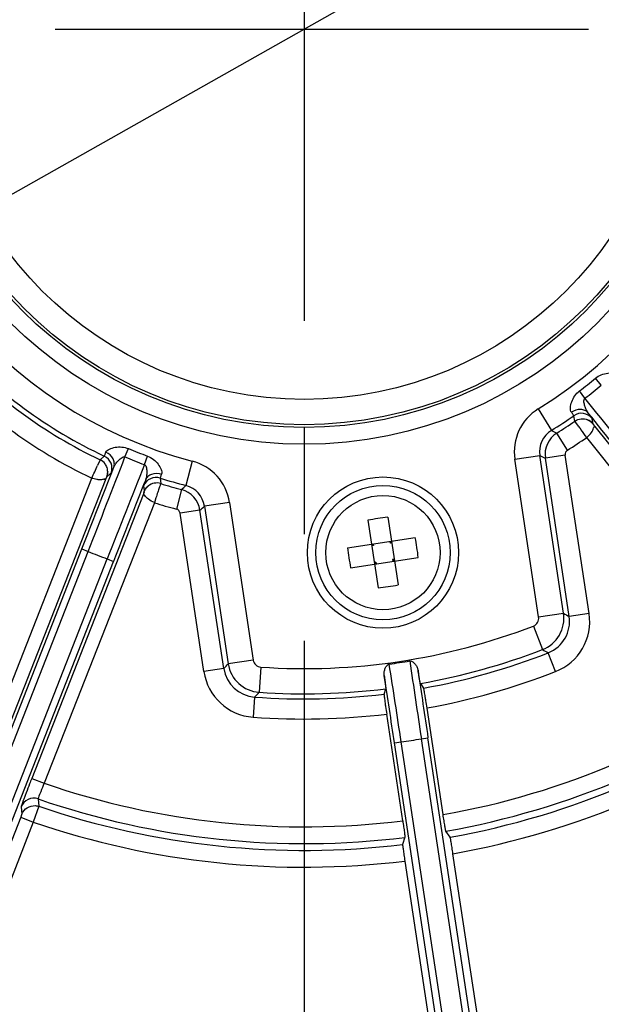
# Model space of a CAD drawing. Units: millimetres. Extents: x 525 to 3228, y 2257 to 4168.
# Drawn here: x 1149 to 1184, y 3264 to 3323 of the extents above; entities that cross this region are included whole.
import ezdxf

# ---------------------------------------------------------------- set-up
doc = ezdxf.new("R2010")
doc.units = ezdxf.units.MM
doc.linetypes.add('CENTER', pattern=[50.8, 31.75, -6.35, 6.35, -6.35])
doc.layers.get('0').update_dxf_attribs({"lineweight": 30})
doc.layers.add('3_ALL_AXES', color=7, linetype='Continuous')
for name, color, linetype, lineweight in [('中心线层', 7, 'CENTER', 25), ('总内框线', 7, 'Continuous', 50), ('标注层', 7, 'Continuous', 25)]:
    doc.layers.add(name, color=color, linetype=linetype, lineweight=lineweight)
doc.styles.get("Standard").update_dxf_attribs({"font": 'gbenor.shx', "bigfont": 'gbcbig.shx'})
doc.dimstyles.get("Standard").update_dxf_attribs({"dimscale": 6, "dimtxt": 2.5, "dimasz": 2, "dimexe": 1.5, "dimexo": 0.5, "dimtad": 1, "dimdsep": 46, "dimtxsty": 'Standard', "dimcen": 0.09, "dimadec": 0, "dimazin": 0, "dimtp": 0.01, "dimtm": 0.01, "dimtfac": 1, "dimtofl": 0, "dimtmove": 0, "dimatfit": 3, "dimfxl": 1, "dimtolj": 1, "dimlwd": 25, "dimlwe": 25, "dimarcsym": 0})
doc.dimstyles.new('水平', dxfattribs={"dimscale": 6, "dimtxt": 2.5, "dimasz": 2, "dimexe": 1.25, "dimexo": 0.001, "dimtad": 1, "dimtoh": 1, "dimtxsty": 'Standard', "dimcen": 2.5, "dimadec": 0, "dimazin": 0, "dimtfac": 1, "dimtmove": 0, "dimatfit": 3, "dimfxl": 1, "dimtfillclr": 3, "dimlwd": 25, "dimlwe": 25, "dimarcsym": 0})

# ---------------------------------------------------------------- blocks, each defined once
blk = doc.blocks.new('*D7')
at = {"layer": 'Defpoints', "color": 0, "transparency": 16777216}
for p in [(1308.338, 3557.212), (1308.338, 3326.5), (849.005, 3322.134)]:
    blk.add_point(p, dxfattribs=at)
at = {"layer": '标注层', "color": 0, "lineweight": 25, "transparency": 16777216}
for p, q in [((849.005, 3325.134), (849.005, 3566.212)), ((1308.338, 3329.5), (1308.338, 3566.212)), ((861.005, 3557.212), (1296.338, 3557.212))]:
    blk.add_line(p, q, dxfattribs=at)
at = {"layer": '标注层', "color": 0, "transparency": 16777216}
for points in [[(861.005, 3559.212), (861.005, 3555.212), (849.005, 3557.212)], [(1296.338, 3559.212), (1296.338, 3555.212), (1308.338, 3557.212)]]:
    blk.add_solid(points, dxfattribs=at)
at = {"layer": '标注层', "color": 0, "transparency": 16777216, "insert": (1078.671, 3568.462), "char_height": 15, "attachment_point": 5}
blk.add_mtext('\\A1;459', dxfattribs=at)
blk = doc.blocks.new('*D10')
at = {"layer": 'Defpoints', "color": 0, "transparency": 16777216}
for p in [(1165.905, 3464.632), (1280.905, 3193.938), (1419.919, 3193.938)]:
    blk.add_point(p, dxfattribs=at)
at = {"layer": '标注层', "color": 0, "lineweight": 25, "transparency": 16777216}
for p, q in [((1168.905, 3464.632), (1428.919, 3464.632)), ((1419.919, 3452.632), (1419.919, 3205.938)), ((1283.905, 3193.938), (1428.919, 3193.938))]:
    blk.add_line(p, q, dxfattribs=at)
at = {"layer": '标注层', "color": 0, "transparency": 16777216}
for points in [[(1417.919, 3452.632), (1421.919, 3452.632), (1419.919, 3464.632)], [(1417.919, 3205.938), (1421.919, 3205.938), (1419.919, 3193.938)]]:
    blk.add_solid(points, dxfattribs=at)
at = {"layer": '标注层', "color": 0, "transparency": 16777216, "insert": (1408.669, 3329.285), "char_height": 15, "attachment_point": 5, "rotation": 90}
blk.add_mtext('\\A1;270', dxfattribs=at)
blk = doc.blocks.new('*D17')
at = {"layer": 'Defpoints', "color": 0, "transparency": 16777216}
for p in [(1226.838, 3356.587), (1104.972, 3287.676)]:
    blk.add_point(p, dxfattribs=at)
at = {"layer": '标注层', "color": 0, "lineweight": 25, "transparency": 16777216}
for p, q in [((1237.283, 3362.494), (1247.729, 3368.401)), ((1226.838, 3356.587), (1104.972, 3287.676)), ((997.661, 3226.994), (1094.527, 3281.769)), ((961.401, 3226.994), (997.661, 3226.994))]:
    blk.add_line(p, q, dxfattribs=at)
at = {"layer": '标注层', "color": 0, "transparency": 16777216}
for points in [[(1236.299, 3364.235), (1238.268, 3360.753), (1226.838, 3356.587)], [(1093.542, 3283.51), (1095.511, 3280.028), (1104.972, 3287.676)]]:
    blk.add_solid(points, dxfattribs=at)
at = {"layer": '标注层', "color": 0, "transparency": 16777216, "insert": (977.656, 3238.244), "char_height": 15, "attachment_point": 5}
blk.add_mtext('∅140', dxfattribs=at)

msp = doc.modelspace()

# ---------------------------------------------------------------- linework, layer by layer
at = {"color": 0, "linetype": 'Continuous', "lineweight": -3}
for p, q in [((1183.595, 3300.946), (1183.249, 3301.36)), ((1182.623, 3300.171), (1182.296, 3300.6)), ((1179.843, 3299.532), (1180.629, 3298.257)), ((1182.026, 3298.807), (1181.959, 3299.129)), ((1182.245, 3298.509), (1182.026, 3298.807)), ((1183.048, 3298.941), (1183.042, 3298.972)), ((1183.108, 3298.641), (1183.048, 3298.941)), ((1183.128, 3298.613), (1183.108, 3298.641)), ((1183.23, 3298.482), (1183.124, 3298.616)), ((1183.156, 3298.445), (1183.14, 3298.411)), ((1183.179, 3298.442), (1183.14, 3298.411)), ((1183.23, 3298.482), (1183.179, 3298.442)), ((1194.535, 3284.306), (1183.23, 3298.482)), ((1181.587, 3297.083), (1180.951, 3298.099)), ((1193.91, 3283.808), (1182.725, 3297.832)), ((1155.245, 3296.673), (1155.454, 3297.171)), ((1153.766, 3296.508), (1153.618, 3296.173)), ((1153.766, 3296.508), (1154.011, 3296.727)), ((1156.403, 3296.219), (1156.588, 3296.725)), ((1159.248, 3296.428), (1158.872, 3294.977)), ((1178.452, 3296.534), (1179.934, 3296.757)), ((1179.866, 3287.152), (1178.452, 3296.534)), ((1181.348, 3287.376), (1179.934, 3296.757)), ((1181.45, 3296.784), (1180.264, 3296.605)), ((1181.685, 3287.181), (1180.264, 3296.605)), ((1182.87, 3287.36), (1181.45, 3296.784)), ((1146.717, 3278.717), (1153.271, 3295.415)), ((1147.462, 3278.425), (1154.086, 3295.303)), ((1154.024, 3295.328), (1153.98, 3295.345)), ((1154.086, 3295.303), (1154.024, 3295.328)), ((1154.086, 3295.303), (1154.145, 3295.451)), ((1154.144, 3295.452), (1154.136, 3295.436)), ((1154.159, 3295.492), (1154.144, 3295.452)), ((1154.145, 3295.451), (1154.162, 3295.488)), ((1154.162, 3295.488), (1154.374, 3295.674)), ((1154.374, 3295.674), (1154.392, 3295.69)), ((1154.392, 3295.69), (1154.417, 3295.711)), ((1157.344, 3295.419), (1157.375, 3295.091)), ((1156.356, 3294.95), (1156.385, 3294.67)), ((1156.39, 3294.614), (1156.377, 3294.574)), ((1156.385, 3294.67), (1156.39, 3294.614)), ((1158.611, 3294.732), (1158.303, 3293.573)), ((1156.32, 3294.426), (1149.696, 3277.548)), ((1156.38, 3294.578), (1156.32, 3294.426)), ((1156.32, 3294.426), (1156.427, 3294.385)), ((1156.373, 3294.556), (1156.38, 3294.578)), ((1157.089, 3294.243), (1156.994, 3293.954)), ((1156.994, 3293.954), (1150.441, 3277.256)), ((1159.708, 3293.507), (1158.522, 3293.328)), ((1161.128, 3284.083), (1159.708, 3293.507)), ((1161.461, 3293.973), (1159.978, 3293.749)), ((1159.978, 3293.749), (1161.392, 3284.368)), ((1161.461, 3293.973), (1162.875, 3284.591)), ((1159.943, 3283.904), (1158.522, 3293.328)), ((1169.703, 3292.907), (1170.31, 3288.88)), ((1170.89, 3293.086), (1171.496, 3289.059)), ((1168.497, 3291.273), (1172.524, 3291.88)), ((1138.145, 3254.157), (1152.683, 3291.198)), ((1152.683, 3291.198), (1153.055, 3291.052)), ((1170.031, 3291.403), (1169.917, 3291.487)), ((1170.031, 3291.403), (1169.932, 3291.388)), ((1170.016, 3291.502), (1170.031, 3291.403)), ((1171.005, 3291.651), (1171.02, 3291.552)), ((1171.02, 3291.552), (1171.104, 3291.666)), ((1171.119, 3291.567), (1171.02, 3291.552)), ((1138.072, 3252.875), (1153.055, 3291.052)), ((1139.202, 3252.432), (1154.185, 3290.609)), ((1154.185, 3290.609), (1154.557, 3290.463)), ((1168.676, 3290.086), (1172.702, 3290.693)), ((1171.268, 3290.578), (1171.169, 3290.563)), ((1171.169, 3290.563), (1171.282, 3290.479)), ((1171.169, 3290.563), (1171.184, 3290.465)), ((1140.02, 3253.421), (1154.557, 3290.463)), ((1170.18, 3290.414), (1170.081, 3290.4)), ((1170.18, 3290.414), (1170.096, 3290.301)), ((1170.18, 3290.414), (1170.195, 3290.316)), ((1179.866, 3287.152), (1181.348, 3287.376)), ((1182.87, 3287.36), (1181.685, 3287.181)), ((1179.551, 3286.611), (1180.088, 3285.212)), ((1180.874, 3283.905), (1180.437, 3285.022)), ((1161.128, 3284.083), (1159.943, 3283.904)), ((1162.875, 3284.591), (1161.392, 3284.368)), ((1163.335, 3284.167), (1163.234, 3282.671)), ((1172.828, 3283.192), (1173.022, 3282.919)), ((1162.957, 3282.387), (1162.868, 3281.191)), ((1170.662, 3282.563), (1170.767, 3282.881)), ((1174.177, 3275.392), (1173.221, 3281.736)), ((1171.777, 3275.03), (1170.821, 3281.374)), ((1172.884, 3279.901), (1173.279, 3279.961)), ((1176.18, 3260.719), (1173.279, 3279.961)), ((1171.288, 3279.661), (1171.684, 3279.72)), ((1174.188, 3260.419), (1171.288, 3279.661)), ((1174.761, 3259.301), (1171.684, 3279.72)), ((1175.962, 3259.482), (1172.884, 3279.901)), ((1149.696, 3277.548), (1150.441, 3277.256)), ((1149.067, 3275.862), (1149.11, 3275.42)), ((1150.113, 3275.885), (1149.785, 3274.941)), ((1150.073, 3276.325), (1150.113, 3275.885)), ((1149.096, 3275.377), (1149.04, 3275.233)), ((1149.11, 3275.42), (1149.096, 3275.377)), ((1149.04, 3275.233), (1141.086, 3254.965)), ((1149.785, 3274.941), (1141.83, 3254.673)), ((1149.04, 3275.233), (1149.785, 3274.941)), ((1174.602, 3274.043), (1174.343, 3274.407)), ((1171.909, 3274.04), (1171.769, 3273.616)), ((1176.259, 3263.166), (1174.768, 3273.058)), ((1171.901, 3272.626), (1173.392, 3262.734))]:
    msp.add_line(p, q, dxfattribs=at)
for centre, radius in [((1165.905, 3322.132), 24.704), ((1165.905, 3322.132), 23.704), ((1165.905, 3322.131), 23.535), ((1165.905, 3322.131), 22.035), ((1170.6, 3290.983), 4), ((1170.6, 3290.983), 3.4)]:
    msp.add_circle(centre, radius, dxfattribs=at)
for centre, radius, start, end in [((1165.905, 3322.132), 142.5, 295.68432, 175.56018), ((1165.905, 3322.132), 141.5, 295.77791, 175.56018), ((1165.905, 3322.132), 26.551, 301.66346, 15.4794), ((1165.905, 3322.132), 26.551, 181.66346, 255.4794), ((1165.905, 3322.132), 28.354, 222.49181, 244.65104), ((1165.905, 3322.132), 28.051, 222.23105, 244.91178), ((1165.905, 3322.132), 29.553, 222.4518, 244.69106), ((1165.905, 3322.132), 27.061, 307.28081, 309.86205), ((1165.905, 3322.132), 27.6, 307.28081, 309.86205), ((360.717, 2637.574), 1055.729, 38.547383, 38.874764), ((1181.416, 3296.981), 2.998, 121.65902, 188.57587), ((1165.905, 3322.132), 28.051, 301.66346, 304.91178), ((1165.905, 3322.132), 28.354, 302.04902, 304.65104), ((1182.416, 3298.473), 0.8, 38.60709, 124.90401), ((418.857, 2683.395), 981.305, 38.570392, 38.875227), ((1181.414, 3296.982), 1.497, 121.60372, 188.63117), ((1223.458, 3385.403), 97.102, 243.82779, 244.03893), ((1127.839, 3259.513), 66.938, 35.42468, 35.63134), ((1022.451, 3184.741), 196.157, 35.2073, 35.37907), ((1182.337, 3298.003), 0.996, 37.93071, 40.23741), ((1181.748, 3296.828), 1.501, 122.08936, 188.53109), ((1165.905, 3322.132), 29.553, 302.04902, 304.69106), ((1165.905, 3322.132), 27.061, 247.28081, 249.86205), ((1181.746, 3296.829), 0.3, 122.04565, 188.5748), ((173.662, 3675.91), 1052.296, 338.547378, 338.875827), ((1153.672, 3296.003), 0.8, 338.60719, 64.90397), ((1165.905, 3322.132), 27.6, 247.28081, 249.86205), ((1158.496, 3293.526), 2.998, 8.56705, 75.48378), ((1225.189, 3394.632), 107.831, 245.18506, 245.37809), ((242.018, 3648.627), 978.298, 338.570389, 338.876161), ((970.154, 3379.789), 201.62, 335.2613, 335.49823), ((1153.423, 3295.794), 0.793, 28.25772, 36.15013), ((2136.209, 2905.669), 1054.774, 158.267807, 158.595486), ((1153.417, 3295.78), 0.801, 1.07619, 8.56808), ((1153.443, 3295.79), 0.773, 359.99274, 8.15537), ((2067.213, 2932.291), 980.422, 158.267375, 158.572484), ((1157.1, 3294.657), 0.8, 72.23886, 158.5358), ((1165.905, 3322.132), 28.051, 252.23105, 255.4794), ((1157.123, 3294.345), 0.773, 128.99509, 137.13328), ((1157.135, 3294.321), 0.801, 128.58019, 135.96364), ((1165.905, 3322.132), 28.354, 252.49181, 255.09383), ((1092.278, 3365.576), 97.051, 313.11641, 313.3276), ((1158.224, 3293.282), 1.501, 8.61081, 75.05453), ((1158.498, 3293.528), 1.497, 8.51172, 75.5391), ((1165.905, 3322.132), 29.553, 252.4518, 255.09383), ((1158.226, 3293.284), 0.3, 8.56743, 75.09783), ((1087.904, 3373.88), 107.776, 311.77691, 311.96999), ((1172.783, 3276.5), 16.694, 96.51166, 100.6312), ((1156.135, 3288.803), 16.674, 8.57007, 10.6322), ((1185.08, 3293.166), 16.691, 186.51165, 188.57174), ((1156.119, 3288.8), 16.691, 6.5117, 8.57174), ((1165.905, 3322.132), 33.631, 247.53739, 249.60547), ((1185.063, 3293.163), 16.674, 188.57006, 190.63227), ((1168.417, 3305.463), 16.69, 276.51127, 280.63159), ((1179.372, 3287.078), 0.5, 291.01164, 8.57508), ((1179.369, 3287.079), 2.001, 291.07374, 8.53069), ((1179.71, 3286.882), 1.997, 291.33657, 8.61353), ((1179.708, 3286.883), 3.198, 291.38632, 8.57101), ((1241.911, 3391.501), 120.457, 239.81597, 240.00096), ((1165.905, 3322.132), 38.051, 266.12756, 291.0153), ((1165.905, 3322.132), 39.551, 280.0809, 291.01593), ((1165.905, 3322.132), 39.854, 280.28766, 291.38464), ((1243.761, 3401.297), 132.4, 241.25541, 241.42703), ((1072.894, 3365.972), 120.379, 317.13597, 317.32098), ((1163.103, 3284.378), 1.997, 188.52286, 265.80814), ((1163.371, 3284.667), 2.001, 188.61266, 266.06915), ((1163.369, 3284.665), 0.5, 188.56778, 266.13121), ((1165.905, 3322.132), 38.12, 277.63869, 279.50413), ((489.361, 3177.233), 689.977, 8.542177, 8.931134), ((1854.409, 3382.98), 689.276, 188.211337, 188.60069), ((1163.104, 3284.38), 3.198, 188.56522, 265.7646), ((540.606, 3184.621), 637.803, 8.569644, 8.934104), ((1803.328, 3374.946), 637.168, 188.208405, 188.573227), ((1165.905, 3322.132), 41.053, 280.26574, 291.38474), ((1165.905, 3322.132), 47.466, 280.03678, 306.15656), ((1165.905, 3322.132), 48.466, 280.02647, 306.2095), ((1068.189, 3374.783), 132.355, 315.72594, 315.89757), ((1165.905, 3322.132), 39.854, 265.75819, 276.8552), ((1165.905, 3322.132), 39.551, 266.12692, 277.06195), ((1165.905, 3322.133), 48.87, 280.2513, 305.99555), ((1165.905, 3322.133), 49.869, 280.23699, 306.00201), ((1165.905, 3322.132), 41.053, 265.75811, 276.87712), ((1165.905, 3322.132), 42.803, 277.75898, 279.38387), ((1250.845, 3237.87), 108.653, 158.58121, 158.76692), ((1165.905, 3322.132), 47.466, 250.98629, 277.10608), ((1149.812, 3275.569), 0.8, 70.94233, 158.53523), ((1165.905, 3322.132), 48.466, 250.93336, 277.11638), ((1165.905, 3322.133), 48.87, 251.14731, 276.89156), ((1165.905, 3322.133), 49.869, 251.14085, 276.90587)]:
    msp.add_arc(centre, radius, start, end, dxfattribs=at)
for points, knots in [([(1183.249, 3301.36), (1183.352, 3301.447), (1183.587, 3301.583), (1183.965, 3301.678), (1184.273, 3301.685), (1184.482, 3301.635), (1184.565, 3301.584), (1184.591, 3301.551)], [0, 0, 0, 0, 0.279969, 0.553865, 0.806034, 0.913204, 1, 1, 1, 1]), ([(1181.811, 3299.334), (1181.785, 3299.367), (1181.754, 3299.459), (1181.751, 3299.674), (1181.827, 3299.974), (1182.004, 3300.321), (1182.189, 3300.519), (1182.296, 3300.6)], [0, 0, 0, 0, 0.086869, 0.194161, 0.446488, 0.720354, 1, 1, 1, 1]), ([(1182.817, 3299.288), (1182.771, 3299.347), (1182.697, 3299.484), (1182.612, 3299.709), (1182.554, 3299.927), (1182.559, 3300.126), (1182.623, 3300.171)], [0, 0, 0, 0, 0.239054, 0.49384, 0.752111, 1, 1, 1, 1]), ([(1182.817, 3299.288), (1182.764, 3299.352), (1182.621, 3299.461), (1182.259, 3299.545), (1181.967, 3299.446), (1181.811, 3299.334)], [0, 0, 0, 0, 0.230249, 0.474075, 1, 1, 1, 1]), ([(1181.959, 3299.129), (1181.958, 3299.137), (1181.942, 3299.157), (1181.917, 3299.198), (1181.869, 3299.259), (1181.832, 3299.307), (1181.811, 3299.334)], [0, 0, 0, 0, 0.086567, 0.284429, 0.590825, 1, 1, 1, 1]), ([(1182.026, 3298.807), (1182.135, 3298.882), (1182.39, 3298.975), (1182.657, 3298.934), (1182.775, 3298.886)], [0, 0, 0, 0, 0.509637, 1, 1, 1, 1]), ([(1182.775, 3298.886), (1182.807, 3298.874), (1182.929, 3298.815), (1183.033, 3298.724), (1183.098, 3298.647)], [0, 0, 0, 0, 0.255749, 1, 1, 1, 1]), ([(1183.042, 3298.972), (1183.039, 3298.983), (1183.016, 3299.013), (1182.975, 3299.077), (1182.904, 3299.171), (1182.849, 3299.245), (1182.817, 3299.288)], [0, 0, 0, 0, 0.086109, 0.284126, 0.590705, 1, 1, 1, 1]), ([(1182.725, 3297.833), (1182.83, 3297.918), (1182.999, 3298.091), (1183.118, 3298.308), (1183.14, 3298.411)], [0, 0, 0, 0, 0.562776, 1, 1, 1, 1]), ([(1183.123, 3298.616), (1183.143, 3298.59), (1183.181, 3298.536), (1183.166, 3298.472), (1183.156, 3298.445)], [0, 0, 0, 0, 0.528455, 1, 1, 1, 1]), ([(1154.011, 3296.727), (1154.017, 3296.731), (1154.027, 3296.755), (1154.05, 3296.798), (1154.079, 3296.87), (1154.102, 3296.926), (1154.115, 3296.958)], [0, 0, 0, 0, 0.086563, 0.28442, 0.590817, 1, 1, 1, 1]), ([(1154.115, 3296.958), (1154.13, 3296.996), (1154.194, 3297.07), (1154.379, 3297.18), (1154.677, 3297.264), (1155.066, 3297.284), (1155.33, 3297.222), (1155.454, 3297.171)], [0, 0, 0, 0, 0.086869, 0.194162, 0.446491, 0.720356, 1, 1, 1, 1]), ([(1154.577, 3296.063), (1154.607, 3296.142), (1154.63, 3296.32), (1154.521, 3296.676), (1154.289, 3296.878), (1154.115, 3296.958)], [0, 0, 0, 0, 0.230249, 0.474076, 1, 1, 1, 1]), ([(1154.577, 3296.063), (1154.606, 3296.133), (1154.688, 3296.266), (1154.84, 3296.451), (1155, 3296.611), (1155.175, 3296.706), (1155.245, 3296.673)], [0, 0, 0, 0, 0.239054, 0.49384, 0.752111, 1, 1, 1, 1]), ([(1156.588, 3296.725), (1156.715, 3296.68), (1156.95, 3296.545), (1157.222, 3296.265), (1157.382, 3296.001), (1157.443, 3295.795), (1157.44, 3295.697), (1157.425, 3295.658)], [0, 0, 0, 0, 0.279973, 0.55387, 0.806037, 0.913206, 1, 1, 1, 1]), ([(1154.216, 3295.79), (1154.216, 3295.764), (1154.211, 3295.662), (1154.186, 3295.563), (1154.159, 3295.492)], [0, 0, 0, 0, 0.25652, 1, 1, 1, 1]), ([(1154.417, 3295.711), (1154.425, 3295.719), (1154.439, 3295.754), (1154.474, 3295.821), (1154.52, 3295.93), (1154.557, 3296.015), (1154.577, 3296.063)], [0, 0, 0, 0, 0.086111, 0.284127, 0.590705, 1, 1, 1, 1]), ([(1156.403, 3296.219), (1156.477, 3296.196), (1156.54, 3296.006), (1156.549, 3295.78), (1156.534, 3295.541), (1156.504, 3295.388), (1156.478, 3295.318)], [0, 0, 0, 0, 0.248926, 0.506888, 0.761313, 1, 1, 1, 1]), ([(1153.658, 3295.322), (1153.627, 3295.325), (1153.495, 3295.343), (1153.366, 3295.379), (1153.271, 3295.416)], [0, 0, 0, 0, 0.236148, 1, 1, 1, 1]), ([(1153.98, 3295.345), (1153.957, 3295.338), (1153.852, 3295.313), (1153.742, 3295.313), (1153.658, 3295.322)], [0, 0, 0, 0, 0.216336, 1, 1, 1, 1]), ([(1154.135, 3295.434), (1154.123, 3295.407), (1154.08, 3295.355), (1154.013, 3295.346), (1153.98, 3295.345)], [0, 0, 0, 0, 0.466592, 1, 1, 1, 1]), ([(1156.478, 3295.318), (1156.46, 3295.268), (1156.429, 3295.181), (1156.389, 3295.069), (1156.369, 3294.997), (1156.355, 3294.961), (1156.356, 3294.95)], [0, 0, 0, 0, 0.408727, 0.715943, 0.913928, 1, 1, 1, 1]), ([(1156.478, 3295.318), (1156.509, 3295.395), (1156.614, 3295.541), (1156.935, 3295.728), (1157.243, 3295.719), (1157.425, 3295.659)], [0, 0, 0, 0, 0.230251, 0.474075, 1, 1, 1, 1]), ([(1157.425, 3295.658), (1157.413, 3295.626), (1157.392, 3295.57), (1157.364, 3295.497), (1157.352, 3295.451), (1157.343, 3295.426), (1157.344, 3295.419)], [0, 0, 0, 0, 0.408316, 0.715215, 0.913223, 1, 1, 1, 1]), ([(1156.38, 3294.578), (1156.39, 3294.603), (1156.434, 3294.708), (1156.496, 3294.807), (1156.556, 3294.872)], [0, 0, 0, 0, 0.233229, 1, 1, 1, 1]), ([(1157.375, 3295.091), (1157.249, 3295.131), (1156.977, 3295.145), (1156.734, 3295.027), (1156.636, 3294.947)], [0, 0, 0, 0, 0.509616, 1, 1, 1, 1]), ([(1157.375, 3295.091), (1157.371, 3295.085), (1157.364, 3295.061), (1157.345, 3295.013), (1157.32, 3294.937), (1157.269, 3294.789), (1157.191, 3294.555), (1157.125, 3294.354), (1157.089, 3294.243)], [0, 0, 0, 0, 0.024773, 0.082945, 0.172845, 0.292598, 0.608563, 1, 1, 1, 1]), ([(1156.427, 3294.385), (1156.404, 3294.409), (1156.359, 3294.46), (1156.365, 3294.528), (1156.373, 3294.556)], [0, 0, 0, 0, 0.532196, 1, 1, 1, 1]), ([(1156.995, 3293.955), (1156.869, 3294.005), (1156.657, 3294.121), (1156.478, 3294.293), (1156.427, 3294.385)], [0, 0, 0, 0, 0.562742, 1, 1, 1, 1]), ([(1170.671, 3283.67), (1170.662, 3283.732), (1170.664, 3283.863), (1170.712, 3284.055), (1170.792, 3284.238), (1170.905, 3284.341), (1170.972, 3284.35)], [0, 0, 0, 0, 0.237355, 0.48742, 0.74417, 1, 1, 1, 1]), ([(1172.199, 3284.535), (1172.329, 3284.556), (1172.51, 3284.376), (1172.635, 3284.161), (1172.677, 3284.036), (1172.687, 3283.974)], [0, 0, 0, 0, 0.50486, 0.75889, 1, 1, 1, 1]), ([(1170.671, 3283.67), (1170.686, 3283.565), (1170.712, 3283.378), (1170.741, 3283.159), (1170.756, 3283.023), (1170.764, 3282.954), (1170.766, 3282.91), (1170.769, 3282.887), (1170.767, 3282.881)], [0, 0, 0, 0, 0.400928, 0.714183, 0.830944, 0.918416, 0.975014, 1, 1, 1, 1]), ([(1172.828, 3283.192), (1172.824, 3283.197), (1172.82, 3283.219), (1172.809, 3283.262), (1172.797, 3283.33), (1172.771, 3283.465), (1172.735, 3283.683), (1172.704, 3283.869), (1172.687, 3283.974)], [0, 0, 0, 0, 0.024987, 0.081585, 0.169056, 0.285817, 0.599071, 1, 1, 1, 1]), ([(1173.221, 3281.736), (1173.199, 3281.884), (1173.166, 3282.1), (1173.122, 3282.374), (1173.093, 3282.55), (1173.068, 3282.695), (1173.05, 3282.806), (1173.032, 3282.874), (1173.028, 3282.91), (1173.022, 3282.919)], [0, 0, 0, 0, 0.374771, 0.544956, 0.69499, 0.819471, 0.913986, 0.974808, 1, 1, 1, 1]), ([(1170.662, 3282.563), (1170.659, 3282.553), (1170.666, 3282.518), (1170.669, 3282.447), (1170.685, 3282.335), (1170.703, 3282.189), (1170.728, 3282.013), (1170.766, 3281.738), (1170.798, 3281.522), (1170.821, 3281.374)], [0, 0, 0, 0, 0.025188, 0.086005, 0.180515, 0.304991, 0.455022, 0.625212, 1, 1, 1, 1]), ([(1149.568, 3277.22), (1149.5, 3277.045), (1149.403, 3276.794), (1149.283, 3276.476), (1149.209, 3276.278), (1149.15, 3276.116), (1149.105, 3275.992), (1149.082, 3275.913), (1149.066, 3275.874), (1149.067, 3275.862)], [0, 0, 0, 0, 0.387669, 0.557366, 0.704658, 0.825572, 0.916641, 0.975197, 1, 1, 1, 1]), ([(1150.441, 3277.256), (1150.368, 3277.088), (1150.251, 3276.807), (1150.136, 3276.524), (1150.096, 3276.408)], [0, 0, 0, 0, 0.596475, 1, 1, 1, 1]), ([(1149.11, 3275.42), (1149.171, 3275.575), (1149.399, 3275.854), (1149.748, 3275.937), (1149.915, 3275.925)], [0, 0, 0, 0, 0.499721, 1, 1, 1, 1]), ([(1150.096, 3276.408), (1150.089, 3276.389), (1150.083, 3276.362), (1150.07, 3276.333), (1150.073, 3276.325)], [0, 0, 0, 0, 0.705432, 1, 1, 1, 1]), ([(1174.343, 3274.407), (1174.338, 3274.414), (1174.335, 3274.444), (1174.32, 3274.501), (1174.305, 3274.594), (1174.284, 3274.714), (1174.26, 3274.861), (1174.224, 3275.089), (1174.196, 3275.269), (1174.177, 3275.392)], [0, 0, 0, 0, 0.025196, 0.086016, 0.180527, 0.305006, 0.455049, 0.625238, 1, 1, 1, 1]), ([(1171.777, 3275.03), (1171.795, 3274.907), (1171.822, 3274.727), (1171.854, 3274.498), (1171.875, 3274.351), (1171.89, 3274.229), (1171.903, 3274.136), (1171.906, 3274.077), (1171.912, 3274.048), (1171.909, 3274.04)], [0, 0, 0, 0, 0.374762, 0.544952, 0.694995, 0.819474, 0.913985, 0.974804, 1, 1, 1, 1]), ([(1171.769, 3273.616), (1171.766, 3273.608), (1171.772, 3273.579), (1171.775, 3273.52), (1171.788, 3273.427), (1171.803, 3273.305), (1171.824, 3273.158), (1171.856, 3272.929), (1171.882, 3272.749), (1171.901, 3272.626)], [0, 0, 0, 0, 0.025184, 0.086001, 0.180522, 0.304994, 0.454996, 0.625175, 1, 1, 1, 1]), ([(1174.768, 3273.058), (1174.749, 3273.181), (1174.721, 3273.361), (1174.685, 3273.589), (1174.661, 3273.736), (1174.64, 3273.856), (1174.625, 3273.949), (1174.61, 3274.006), (1174.607, 3274.036), (1174.602, 3274.043)], [0, 0, 0, 0, 0.374761, 0.544954, 0.695002, 0.819485, 0.913998, 0.974814, 1, 1, 1, 1])]:
    msp.add_open_spline(points, degree=3, knots=knots, dxfattribs=at)
for points in [[(1183.108, 3298.641), (1183.022, 3298.749), (1182.903, 3298.836), (1182.775, 3298.886)], [(1154.063, 3296.262), (1153.987, 3296.366), (1153.882, 3296.453), (1153.766, 3296.508)], [(1154.209, 3295.899), (1154.196, 3295.993), (1154.166, 3296.086), (1154.121, 3296.17)], [(1154.162, 3295.488), (1154.2, 3295.585), (1154.219, 3295.691), (1154.217, 3295.795)], [(1156.39, 3294.614), (1156.429, 3294.711), (1156.487, 3294.802), (1156.56, 3294.877)], [(1149.915, 3275.925), (1149.982, 3275.92), (1150.049, 3275.907), (1150.113, 3275.885)]]:
    msp.add_open_spline(points, degree=3, dxfattribs=at)
at = {"layer": '3_ALL_AXES', "color": 0, "linetype": 'Continuous', "lineweight": -3}
msp.add_circle((1170.6, 3290.983), 4.5, dxfattribs=at)
at = {"layer": '中心线层', "color": 1}
for p, q in [((1165.905, 3488.923), (1165.905, 3154.477)), ((998.682, 3322.131), (1333.127, 3322.131))]:
    msp.add_line(p, q, dxfattribs=at)
at = {"layer": '总内框线', "color": 0, "lineweight": -3}
msp.add_circle((1165.905, 3322.132), 70, dxfattribs=at)

# ---------------------------------------------------------------- dimensions: what is measured, and where the dimension line sits
at = {"layer": '标注层', "color": 3}
dim = msp.add_linear_dim(base=(1308.338, 3557.212), p1=(849.005, 3322.134), p2=(1308.338, 3326.5), text='459', dimstyle='Standard', override={"dimtxsty": 'Standard'}, dxfattribs=at)
dim.commit()
dim.dimension.update_dxf_attribs({"geometry": '*D7', "text_midpoint": (1078.671, 3557.212), "dimtype": 160})
dim = msp.add_linear_dim(base=(1419.919, 3193.938), p1=(1165.905, 3464.632), p2=(1280.905, 3193.938), angle=90, text='270', dimstyle='Standard', dxfattribs=at)
dim.commit()
dim.dimension.update_dxf_attribs({"geometry": '*D10', "text_midpoint": (1419.919, 3329.285), "dimtype": 160})
dim = msp.add_diameter_dim_2p(p1=(1226.838, 3356.587), p2=(1104.972, 3287.676), dimstyle='水平', dxfattribs=at)
dim.commit()
dim.dimension.update_dxf_attribs({"geometry": '*D17', "text_midpoint": (977.656, 3226.994), "dimtype": 163})

doc.saveas('drawing.dxf')
